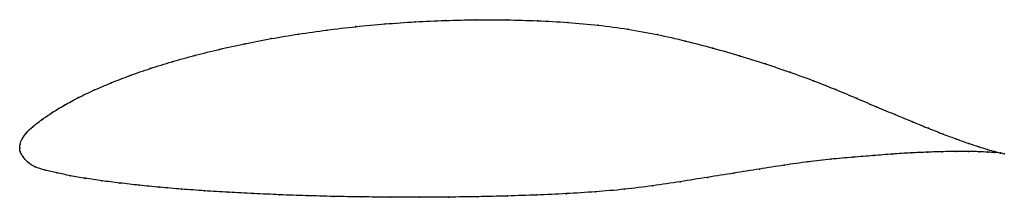
# Model space of a CAD drawing. Units: metres. Extents: x 0 to 1, y -0.05 to 0.13.
import ezdxf

# ---------------------------------------------------------------- set-up
doc = ezdxf.new("R2010")
doc.units = ezdxf.units.M

msp = doc.modelspace()

# ---------------------------------------------------------------- linework, layer by layer
at = {"color": 1}
msp.add_open_spline([(1.0014, -0.0056), (0.9994, -0.0052), (0.9946, -0.0042), (0.9848, -0.0015), (0.9758, 0.0013), (0.9652, 0.0048), (0.9531, 0.0091), (0.9395, 0.0142), (0.9246, 0.0201), (0.9083, 0.0268), (0.8906, 0.0341), (0.8716, 0.042), (0.8515, 0.0506), (0.8302, 0.0596), (0.8076, 0.0687), (0.7836, 0.0773), (0.7586, 0.0858), (0.7324, 0.094), (0.7053, 0.1018), (0.6772, 0.1091), (0.6484, 0.1158), (0.6187, 0.1213), (0.5884, 0.1253), (0.5576, 0.128), (0.5265, 0.1297), (0.4953, 0.1306), (0.4641, 0.1307), (0.433, 0.13), (0.4021, 0.1286), (0.3716, 0.1265), (0.3416, 0.1237), (0.3122, 0.1202), (0.2835, 0.1161), (0.2557, 0.1115), (0.2288, 0.1063), (0.2029, 0.1006), (0.1782, 0.0945), (0.1547, 0.088), (0.1326, 0.0811), (0.1119, 0.0739), (0.0928, 0.0665), (0.0752, 0.0589), (0.0593, 0.0514), (0.0451, 0.0437), (0.0327, 0.0362), (0.0222, 0.0289), (0.0133, 0.0221), (0.0065, 0.0156), (0.0021, 0.0092), (0.0002, 0.004), (0, -0.0013), (0, 0.0013), (0, -0.004), (0.0032, -0.0084), (0.0076, -0.0144), (0.0154, -0.0193), (0.0256, -0.0224), (0.0377, -0.0252), (0.0513, -0.028), (0.0666, -0.0307), (0.0834, -0.0332), (0.1016, -0.0355), (0.1213, -0.0377), (0.1423, -0.0398), (0.1645, -0.0417), (0.1879, -0.0434), (0.2123, -0.0449), (0.2378, -0.0462), (0.2642, -0.0474), (0.2913, -0.0484), (0.3192, -0.0491), (0.3477, -0.0496), (0.3768, -0.0499), (0.4062, -0.05), (0.436, -0.0498), (0.4659, -0.0494), (0.496, -0.0487), (0.526, -0.0477), (0.5559, -0.0463), (0.5856, -0.0445), (0.615, -0.042), (0.6438, -0.0384), (0.672, -0.0341), (0.6995, -0.0297), (0.7264, -0.0254), (0.7524, -0.0212), (0.7776, -0.0173), (0.8019, -0.0137), (0.8252, -0.0112), (0.8474, -0.0092), (0.8684, -0.0076), (0.8881, -0.0059), (0.9065, -0.0048), (0.9234, -0.0041), (0.9389, -0.0035), (0.9529, -0.0033), (0.9652, -0.0033), (0.9759, -0.0036), (0.985, -0.004), (0.9947, -0.0047), (0.9995, -0.0053), (1.0014, -0.0056)], degree=3, knots=[0, 0, 0, 0, 0.019802, 0.029703, 0.039604, 0.049505, 0.059406, 0.069307, 0.079208, 0.089109, 0.09901, 0.108911, 0.118812, 0.128713, 0.138614, 0.148515, 0.158416, 0.168317, 0.178218, 0.188119, 0.19802, 0.207921, 0.217822, 0.227723, 0.237624, 0.247525, 0.257426, 0.267327, 0.277228, 0.287129, 0.29703, 0.306931, 0.316832, 0.326733, 0.336634, 0.346535, 0.356436, 0.366337, 0.376238, 0.386139, 0.39604, 0.405941, 0.415842, 0.425743, 0.435644, 0.445545, 0.455446, 0.465347, 0.475248, 0.485149, 0.49505, 0.50495, 0.514851, 0.524752, 0.534653, 0.544554, 0.554455, 0.564356, 0.574257, 0.584158, 0.594059, 0.60396, 0.613861, 0.623762, 0.633663, 0.643564, 0.653465, 0.663366, 0.673267, 0.683168, 0.693069, 0.70297, 0.712871, 0.722772, 0.732673, 0.742574, 0.752475, 0.762376, 0.772277, 0.782178, 0.792079, 0.80198, 0.811881, 0.821782, 0.831683, 0.841584, 0.851485, 0.861386, 0.871287, 0.881188, 0.891089, 0.90099, 0.910891, 0.920792, 0.930693, 0.940594, 0.950495, 0.960396, 0.970297, 0.980198, 1, 1, 1, 1], dxfattribs=at)
for p in [(0.4641, 0.1306), (0.4953, 0.1305), (0.3417, 0.1236), (0.3717, 0.1264), (0.4022, 0.1285), (0.433, 0.1299), (0.5265, 0.1296), (0.5576, 0.1278), (0.5883, 0.125), (0.6186, 0.121), (0.2558, 0.1114), (0.2837, 0.116), (0.3123, 0.1201), (0.6482, 0.1156), (0.2031, 0.1005), (0.2289, 0.1062), (0.6771, 0.109), (0.7051, 0.1017), (0.1784, 0.0944), (0.7322, 0.0939), (0.1328, 0.081), (0.1549, 0.0879), (0.7584, 0.0858), (0.1122, 0.0738), (0.7835, 0.0773), (0.093, 0.0664), (0.8074, 0.0686), (0.0596, 0.0514), (0.0755, 0.0589), (0.83, 0.0596), (0.8513, 0.0507), (0.0454, 0.0438), (0.8715, 0.0421), (0.033, 0.0362), (0.8904, 0.0342), (0.0137, 0.0222), (0.0224, 0.029), (0.9081, 0.0269), (0.9244, 0.0202), (0.0069, 0.0156), (0.9393, 0.0143), (0, 0), (0, 0), (0.0005, 0.004), (0.0025, 0.0094), (0.9529, 0.0092), (0.9649, 0.0049), (0.9755, 0.0014), (0.0005, -0.0038), (0.0034, -0.0087), (0.8472, -0.0093), (0.8682, -0.0076), (0.8879, -0.006), (0.9062, -0.0049), (0.9232, -0.0041), (0.9387, -0.0036), (0.9526, -0.0033), (0.9649, -0.0034), (0.9756, -0.0036), (0.9845, -0.0013), (0.9847, -0.004), (0.9918, -0.0034), (0.992, -0.0045), (0.9975, -0.0048), (0.9976, -0.0051), (1.0014, -0.0056), (1.0014, -0.0056), (0.0081, -0.0142), (0.0158, -0.019), (0.7774, -0.0173), (0.8017, -0.0139), (0.825, -0.0113), (0.0259, -0.0224), (0.038, -0.0252), (0.0516, -0.028), (0.6994, -0.0298), (0.7262, -0.0254), (0.7523, -0.0213), (0.0668, -0.0307), (0.0836, -0.0332), (0.1019, -0.0355), (0.1215, -0.0377), (0.1425, -0.0398), (0.6437, -0.0383), (0.6719, -0.0341), (0.1647, -0.0417), (0.1881, -0.0434), (0.2125, -0.0449), (0.238, -0.0462), (0.2643, -0.0474), (0.2915, -0.0483), (0.3193, -0.049), (0.3478, -0.0496), (0.3768, -0.0499), (0.4063, -0.05), (0.436, -0.0498), (0.4659, -0.0494), (0.496, -0.0486), (0.526, -0.0476), (0.5559, -0.0463), (0.5856, -0.0444), (0.6149, -0.0418)]:
    msp.add_point(p)

doc.saveas('drawing.dxf')
